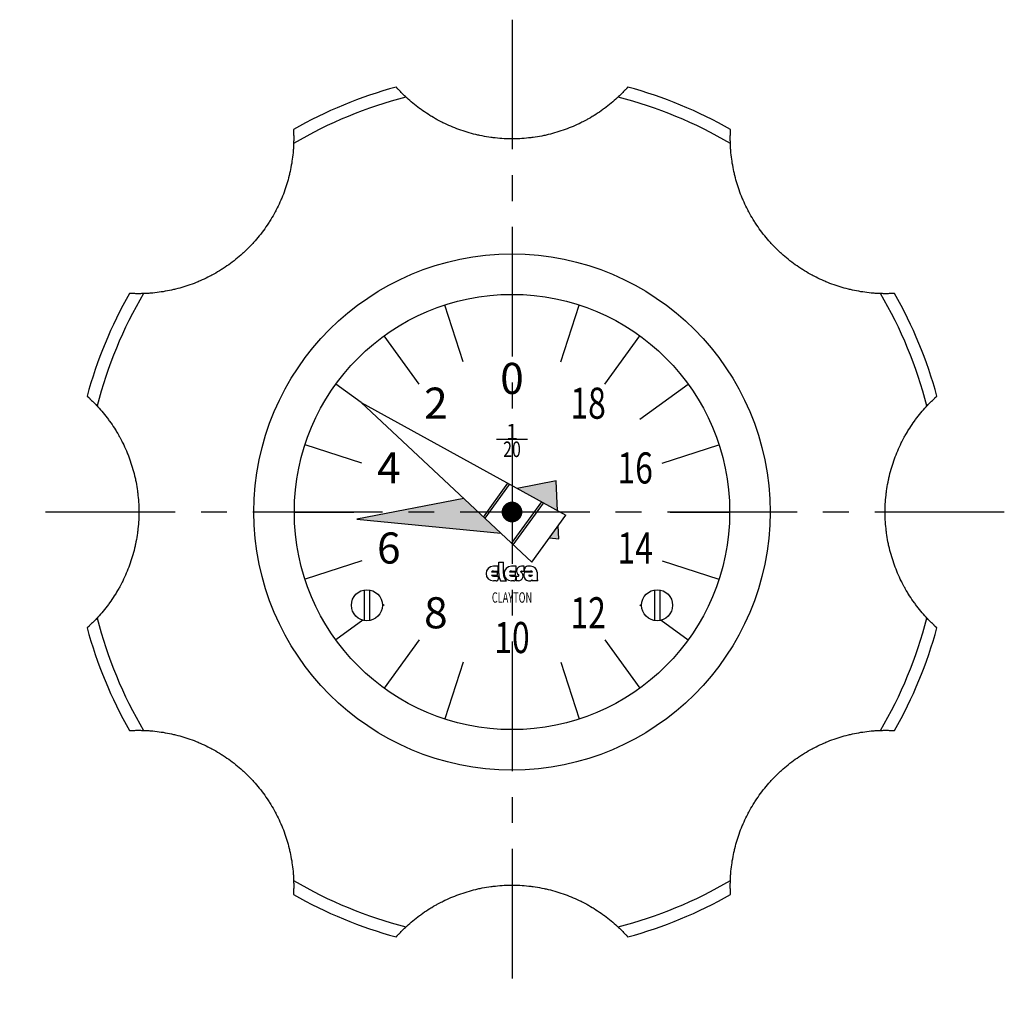
# Model space of a CAD drawing. Extents: x 1 to 287, y -2 to 228.
# Drawn here: x 92 to 188, y 132 to 228 of the extents above; entities that cross this region are included whole.
import ezdxf
from ezdxf.enums import TextEntityAlignment as Align

# ---------------------------------------------------------------- set-up
doc = ezdxf.new("R2010")
doc.units = 0
doc.header["$LTSCALE"] = 10
doc.linetypes.add('CENTER', pattern=[2, 1.25, -0.25, 0.25, -0.25])
doc.layers.get('0').update_dxf_attribs({"linetype": 'CONTINUOUS'})
doc.layers.add('1', color=1, linetype='CENTER')
doc.layers.add('3', color=3, linetype='CONTINUOUS')
doc.styles.add('06500', font='romans.shx')
doc.styles.add('07500', font='romans.shx')
doc.styles.get("Standard").update_dxf_attribs({"font": 'ROMANS'})

msp = doc.modelspace()

# ---------------------------------------------------------------- linework, layer by layer
for p, q in [((140, 201), (140, 195.25)), ((131.036, 192.338), (127.657, 196.989)), ((148.964, 192.338), (152.343, 196.989)), ((125.438, 190.58), (141.914, 175.148)), ((125.438, 190.58), (145.205, 179.679)), ((125.496, 184.713), (120.028, 186.489)), ((141.5, 187), (138.5, 187)), ((154.504, 184.713), (159.972, 186.489)), ((137.236, 179.513), (139.609, 182.779)), ((137.398, 179.395), (139.771, 182.662)), ((144.263, 183.004), (140.494, 182.277)), ((144.399, 180.124), (144.263, 183.004)), ((135.359, 181.287), (125.017, 179.293)), ((139.957, 176.964), (142.874, 180.979)), ((140.119, 176.846), (143.036, 180.861)), ((141.914, 175.148), (145.205, 179.679)), ((125.017, 179.293), (138.921, 177.951)), ((144.527, 177.41), (144.468, 178.664)), ((143.621, 177.498), (144.527, 177.41)), ((125.496, 175.287), (120.028, 173.511)), ((138.718, 174.058), (138.718, 175.147)), ((138.718, 175.147), (139.179, 175.147)), ((139.179, 174.058), (139.179, 175.147)), ((154.504, 175.287), (159.972, 173.511)), ((138.016, 174.212), (138.615, 174.212)), ((138.016, 173.904), (138.615, 173.904)), ((138.667, 174.763), (138.205, 174.763)), ((138.205, 174.301), (138.667, 174.301)), ((138.615, 173.904), (138.615, 174.212)), ((138.667, 174.301), (138.667, 174.763)), ((139.747, 174.212), (140.346, 174.212)), ((139.747, 173.904), (140.346, 173.904)), ((140.397, 174.763), (139.936, 174.763)), ((139.936, 174.301), (140.397, 174.301)), ((140.346, 173.904), (140.346, 174.212)), ((140.397, 174.301), (140.397, 174.763)), ((140.667, 173.882), (140.667, 173.865)), ((140.859, 174.234), (140.859, 174.25)), ((141.179, 174.763), (140.91, 174.763)), ((140.91, 174.301), (141.179, 174.301)), ((141.179, 174.301), (141.179, 174.763)), ((141.179, 174.301), (141.769, 174.301)), ((141.247, 174.212), (141.964, 174.212)), ((141.795, 174.763), (141.487, 174.763)), ((141.646, 173.904), (141.983, 173.904)), ((142.423, 174.186), (142.423, 173.558)), ((138.205, 173.814), (138.718, 173.814)), ((138.487, 173.353), (138.205, 173.353)), ((138.667, 173.609), (138.667, 173.532)), ((138.897, 173.353), (139.462, 173.353)), ((139.936, 173.814), (140.615, 173.814)), ((140.167, 173.353), (139.936, 173.353)), ((140.346, 173.609), (140.346, 173.532)), ((140.397, 173.814), (140.397, 173.353)), ((140.615, 173.353), (140.397, 173.353)), ((142.5, 173.353), (141.987, 173.353)), ((125.75, 172.5), (125.75, 169.521)), ((126.25, 172.5), (126.25, 169.521)), ((153.75, 172.5), (153.75, 169.521)), ((154.25, 172.5), (154.25, 169.521)), ((131.036, 167.662), (127.657, 163.011)), ((148.964, 167.662), (152.343, 163.011)), ((140, 164.75), (140, 159))]:
    msp.add_line(p, q)
at = {"color": 7, "linetype": 'CONTINUOUS'}
for points in [[(129.766, 220.034), (129.719, 220.077), (129.629, 220.163), (129.542, 220.247), (129.5, 220.288), (129.459, 220.328), (129.379, 220.408), (129.304, 220.484), (129.233, 220.557), (129.166, 220.625), (129.105, 220.69), (129.077, 220.72), (129.05, 220.749), (128.999, 220.803), (128.955, 220.851), (128.932, 220.876), (128.925, 220.883), (128.919, 220.89), (128.916, 220.893), (128.913, 220.896), (128.908, 220.903), (128.902, 220.909), (128.897, 220.915), (128.891, 220.92), (128.886, 220.926), (128.884, 220.929), (128.881, 220.931), (128.877, 220.937), (128.872, 220.942), (128.868, 220.946), (128.864, 220.951), (128.86, 220.955), (128.858, 220.958), (128.856, 220.96), (128.852, 220.964), (128.849, 220.968), (128.847, 220.969), (128.845, 220.971), (128.842, 220.975), (128.839, 220.978), (128.838, 220.979), (128.837, 220.981), (128.834, 220.984), (128.832, 220.986), (128.83, 220.989), (128.828, 220.991), (128.826, 220.993), (128.825, 220.994), (128.824, 220.995), (128.823, 220.997), (128.821, 220.998), (128.82, 220.999), (128.819, 221), (128.819, 221.001), (128.818, 221.002), (128.818, 221.002), (128.818, 221.002), (128.817, 221.002), (128.817, 221.002)], [(151.183, 221.002), (151.183, 221.002), (151.182, 221.002), (151.182, 221.002), (151.182, 221.002), (151.181, 221.001), (151.181, 221), (151.18, 220.999), (151.179, 220.998), (151.177, 220.997), (151.176, 220.995), (151.175, 220.994), (151.174, 220.993), (151.172, 220.991), (151.17, 220.989), (151.168, 220.986), (151.166, 220.984), (151.163, 220.981), (151.162, 220.979), (151.16, 220.978), (151.158, 220.975), (151.154, 220.971), (151.153, 220.969), (151.151, 220.967), (151.148, 220.964), (151.144, 220.96), (151.142, 220.958), (151.14, 220.955), (151.136, 220.951), (151.132, 220.946), (151.128, 220.941), (151.123, 220.936), (151.118, 220.931), (151.116, 220.929), (151.114, 220.926), (151.109, 220.92), (151.103, 220.914), (151.098, 220.909), (151.092, 220.902), (151.086, 220.896), (151.083, 220.893), (151.081, 220.889), (151.074, 220.883), (151.068, 220.876), (151.045, 220.851), (151, 220.802), (150.95, 220.748), (150.923, 220.719), (150.894, 220.689), (150.833, 220.625), (150.767, 220.556), (150.696, 220.483), (150.621, 220.407), (150.541, 220.328), (150.5, 220.288), (150.458, 220.247), (150.371, 220.163), (150.281, 220.077), (150.234, 220.034)], [(150.234, 220.034), (150.161, 219.966), (150.014, 219.832), (149.865, 219.7), (149.789, 219.635), (149.713, 219.57), (149.56, 219.441), (149.404, 219.314), (149.246, 219.189), (149.087, 219.066), (148.925, 218.944), (148.843, 218.884), (148.761, 218.825), (148.596, 218.707), (148.428, 218.592), (148.258, 218.478), (148.087, 218.367), (147.914, 218.258), (147.827, 218.204), (147.739, 218.151), (147.563, 218.046), (147.384, 217.944), (147.295, 217.893), (147.205, 217.843), (147.023, 217.746), (146.84, 217.65), (146.747, 217.603), (146.655, 217.557), (146.468, 217.466), (146.28, 217.378), (146.091, 217.292), (145.899, 217.209), (145.707, 217.128), (145.61, 217.088), (145.512, 217.05), (145.317, 216.974), (145.119, 216.901), (144.921, 216.83), (144.721, 216.762), (144.519, 216.697), (144.418, 216.665), (144.317, 216.635), (144.114, 216.575), (143.909, 216.518), (143.704, 216.464), (143.498, 216.413), (143.29, 216.365), (143.187, 216.342), (143.082, 216.32), (142.873, 216.278), (142.664, 216.238), (142.453, 216.202), (142.242, 216.168), (142.03, 216.138), (141.923, 216.124), (141.817, 216.11), (141.604, 216.086), (141.39, 216.065), (141.177, 216.046), (140.963, 216.031), (140.749, 216.019), (140.641, 216.014), (140.534, 216.01), (140.319, 216.003), (140.105, 216), (139.997, 216), (139.89, 216), (139.675, 216.004), (139.46, 216.01), (139.353, 216.014), (139.245, 216.019), (139.031, 216.031), (138.817, 216.047), (138.603, 216.065), (138.39, 216.087), (138.177, 216.111), (138.071, 216.125), (137.965, 216.139), (137.753, 216.169), (137.542, 216.203), (137.331, 216.239), (137.121, 216.279), (136.912, 216.321), (136.807, 216.344), (136.703, 216.367), (136.496, 216.415), (136.29, 216.466), (136.084, 216.52), (135.88, 216.577), (135.677, 216.636), (135.576, 216.667), (135.475, 216.699), (135.274, 216.764), (135.075, 216.832), (134.876, 216.902), (134.679, 216.975), (134.484, 217.051), (134.386, 217.09), (134.289, 217.13), (134.096, 217.211), (133.904, 217.294), (133.714, 217.381), (133.525, 217.469), (133.339, 217.56), (133.246, 217.607), (133.153, 217.654), (132.97, 217.749), (132.789, 217.847), (132.699, 217.897), (132.609, 217.947), (132.431, 218.05), (132.255, 218.154), (132.167, 218.207), (132.08, 218.261), (131.908, 218.37), (131.737, 218.481), (131.568, 218.594), (131.401, 218.709), (131.236, 218.826), (131.155, 218.886), (131.073, 218.945), (130.912, 219.066), (130.753, 219.189), (130.596, 219.314), (130.44, 219.441), (130.287, 219.57), (130.211, 219.635), (130.135, 219.7), (129.986, 219.832), (129.839, 219.966), (129.766, 220.034)], [(118.914, 216.9), (118.914, 216.9), (118.914, 216.9), (118.914, 216.899), (118.914, 216.899), (118.914, 216.899), (118.914, 216.898), (118.914, 216.896), (118.914, 216.895), (118.915, 216.893), (118.915, 216.89), (118.915, 216.889), (118.915, 216.888), (118.915, 216.885), (118.915, 216.882), (118.915, 216.879), (118.916, 216.875), (118.916, 216.871), (118.916, 216.869), (118.916, 216.867), (118.916, 216.863), (118.916, 216.858), (118.917, 216.856), (118.917, 216.853), (118.917, 216.848), (118.917, 216.843), (118.917, 216.84), (118.918, 216.837), (118.918, 216.831), (118.918, 216.825), (118.918, 216.818), (118.919, 216.812), (118.919, 216.805), (118.919, 216.801), (118.92, 216.797), (118.92, 216.79), (118.92, 216.782), (118.921, 216.774), (118.921, 216.766), (118.921, 216.757), (118.922, 216.753), (118.922, 216.748), (118.922, 216.739), (118.923, 216.73), (118.924, 216.696), (118.927, 216.63), (118.929, 216.556), (118.931, 216.517), (118.932, 216.475), (118.934, 216.386), (118.936, 216.291), (118.937, 216.189), (118.938, 216.082), (118.937, 215.97), (118.937, 215.913), (118.936, 215.854), (118.934, 215.733), (118.931, 215.608), (118.929, 215.545)], [(161.071, 215.545), (161.069, 215.608), (161.066, 215.733), (161.064, 215.853), (161.063, 215.912), (161.063, 215.97), (161.062, 216.083), (161.063, 216.19), (161.064, 216.292), (161.066, 216.387), (161.068, 216.476), (161.069, 216.517), (161.071, 216.557), (161.073, 216.63), (161.076, 216.696), (161.077, 216.73), (161.078, 216.74), (161.078, 216.749), (161.078, 216.753), (161.079, 216.757), (161.079, 216.766), (161.079, 216.774), (161.08, 216.782), (161.08, 216.79), (161.08, 216.798), (161.081, 216.801), (161.081, 216.805), (161.081, 216.812), (161.082, 216.819), (161.082, 216.825), (161.082, 216.831), (161.082, 216.837), (161.083, 216.84), (161.083, 216.843), (161.083, 216.848), (161.083, 216.854), (161.083, 216.856), (161.084, 216.858), (161.084, 216.863), (161.084, 216.867), (161.084, 216.869), (161.084, 216.872), (161.084, 216.875), (161.085, 216.879), (161.085, 216.882), (161.085, 216.885), (161.085, 216.888), (161.085, 216.889), (161.085, 216.89), (161.085, 216.893), (161.086, 216.895), (161.086, 216.896), (161.086, 216.898), (161.086, 216.899), (161.086, 216.899), (161.086, 216.899), (161.086, 216.9), (161.086, 216.9), (161.086, 216.9)], [(118.929, 215.545), (118.925, 215.445), (118.915, 215.246), (118.903, 215.047), (118.896, 214.948), (118.888, 214.848), (118.871, 214.649), (118.851, 214.449), (118.828, 214.249), (118.802, 214.05), (118.773, 213.85), (118.758, 213.75), (118.742, 213.65), (118.708, 213.451), (118.672, 213.251), (118.632, 213.052), (118.59, 212.852), (118.545, 212.653), (118.521, 212.554), (118.497, 212.454), (118.446, 212.255), (118.393, 212.057), (118.365, 211.958), (118.336, 211.859), (118.277, 211.661), (118.215, 211.463), (118.183, 211.365), (118.15, 211.266), (118.082, 211.069), (118.011, 210.873), (117.938, 210.678), (117.861, 210.483), (117.782, 210.289), (117.741, 210.193), (117.7, 210.096), (117.615, 209.904), (117.528, 209.713), (117.437, 209.523), (117.344, 209.334), (117.248, 209.146), (117.199, 209.053), (117.149, 208.959), (117.048, 208.774), (116.943, 208.589), (116.836, 208.406), (116.726, 208.224), (116.614, 208.043), (116.556, 207.953), (116.498, 207.863), (116.38, 207.685), (116.26, 207.509), (116.137, 207.334), (116.011, 207.161), (115.883, 206.99), (115.818, 206.905), (115.752, 206.82), (115.619, 206.653), (115.483, 206.487), (115.346, 206.323), (115.205, 206.161), (115.062, 206.001), (114.99, 205.921), (114.917, 205.843), (114.77, 205.686), (114.62, 205.532), (114.544, 205.456), (114.468, 205.38), (114.314, 205.23), (114.157, 205.083), (114.079, 205.01), (113.999, 204.938), (113.839, 204.795), (113.677, 204.654), (113.513, 204.516), (113.347, 204.381), (113.18, 204.248), (113.095, 204.182), (113.01, 204.117), (112.839, 203.989), (112.666, 203.863), (112.491, 203.74), (112.315, 203.62), (112.137, 203.502), (112.047, 203.443), (111.957, 203.386), (111.776, 203.274), (111.594, 203.164), (111.411, 203.057), (111.226, 202.952), (111.04, 202.851), (110.947, 202.801), (110.854, 202.752), (110.666, 202.656), (110.477, 202.563), (110.287, 202.472), (110.096, 202.385), (109.904, 202.3), (109.807, 202.259), (109.711, 202.218), (109.517, 202.139), (109.322, 202.062), (109.127, 201.989), (108.93, 201.918), (108.734, 201.85), (108.635, 201.817), (108.537, 201.785), (108.339, 201.723), (108.141, 201.664), (108.042, 201.635), (107.943, 201.607), (107.745, 201.554), (107.546, 201.503), (107.446, 201.479), (107.347, 201.455), (107.148, 201.41), (106.948, 201.368), (106.749, 201.328), (106.549, 201.292), (106.35, 201.258), (106.25, 201.242), (106.15, 201.227), (105.95, 201.198), (105.751, 201.172), (105.551, 201.149), (105.351, 201.129), (105.152, 201.112), (105.052, 201.104), (104.953, 201.097), (104.754, 201.085), (104.555, 201.075), (104.455, 201.071)], [(175.545, 201.071), (175.445, 201.075), (175.246, 201.085), (175.047, 201.097), (174.948, 201.104), (174.848, 201.112), (174.649, 201.129), (174.449, 201.149), (174.249, 201.172), (174.05, 201.198), (173.85, 201.227), (173.75, 201.242), (173.65, 201.258), (173.451, 201.292), (173.251, 201.328), (173.052, 201.368), (172.852, 201.41), (172.653, 201.455), (172.554, 201.479), (172.454, 201.503), (172.255, 201.554), (172.057, 201.607), (171.958, 201.635), (171.859, 201.664), (171.661, 201.723), (171.463, 201.785), (171.365, 201.817), (171.266, 201.85), (171.069, 201.918), (170.873, 201.989), (170.678, 202.062), (170.483, 202.139), (170.289, 202.218), (170.193, 202.259), (170.096, 202.3), (169.904, 202.385), (169.713, 202.472), (169.523, 202.563), (169.334, 202.656), (169.146, 202.752), (169.053, 202.801), (168.959, 202.851), (168.774, 202.952), (168.589, 203.057), (168.406, 203.164), (168.224, 203.274), (168.043, 203.386), (167.953, 203.444), (167.863, 203.502), (167.685, 203.62), (167.509, 203.74), (167.334, 203.863), (167.161, 203.989), (166.99, 204.117), (166.905, 204.182), (166.82, 204.248), (166.653, 204.381), (166.487, 204.517), (166.323, 204.654), (166.161, 204.795), (166.001, 204.938), (165.921, 205.01), (165.843, 205.083), (165.686, 205.23), (165.532, 205.38), (165.456, 205.456), (165.38, 205.532), (165.23, 205.686), (165.083, 205.843), (165.01, 205.921), (164.938, 206.001), (164.795, 206.161), (164.654, 206.323), (164.516, 206.487), (164.381, 206.653), (164.248, 206.82), (164.182, 206.905), (164.117, 206.99), (163.989, 207.161), (163.863, 207.334), (163.74, 207.509), (163.62, 207.685), (163.502, 207.863), (163.443, 207.953), (163.386, 208.043), (163.274, 208.224), (163.164, 208.406), (163.057, 208.589), (162.952, 208.774), (162.851, 208.96), (162.801, 209.053), (162.752, 209.146), (162.656, 209.334), (162.563, 209.523), (162.472, 209.713), (162.385, 209.904), (162.3, 210.096), (162.259, 210.193), (162.218, 210.289), (162.139, 210.483), (162.062, 210.678), (161.989, 210.873), (161.918, 211.07), (161.85, 211.266), (161.817, 211.365), (161.785, 211.463), (161.723, 211.661), (161.664, 211.859), (161.635, 211.958), (161.607, 212.057), (161.554, 212.255), (161.503, 212.454), (161.479, 212.554), (161.455, 212.653), (161.41, 212.852), (161.368, 213.052), (161.328, 213.251), (161.292, 213.451), (161.258, 213.65), (161.242, 213.75), (161.227, 213.85), (161.198, 214.05), (161.172, 214.249), (161.149, 214.449), (161.129, 214.649), (161.112, 214.848), (161.104, 214.948), (161.097, 215.047), (161.085, 215.246), (161.075, 215.445), (161.071, 215.545)], [(104.455, 201.071), (104.392, 201.069), (104.267, 201.066), (104.147, 201.064), (104.088, 201.063), (104.03, 201.063), (103.917, 201.062), (103.81, 201.063), (103.708, 201.064), (103.613, 201.066), (103.524, 201.068), (103.483, 201.069), (103.443, 201.071), (103.37, 201.073), (103.304, 201.076), (103.27, 201.077), (103.26, 201.078), (103.251, 201.078), (103.247, 201.078), (103.243, 201.079), (103.234, 201.079), (103.226, 201.079), (103.218, 201.08), (103.21, 201.08), (103.202, 201.08), (103.199, 201.081), (103.195, 201.081), (103.188, 201.081), (103.181, 201.082), (103.175, 201.082), (103.169, 201.082), (103.163, 201.082), (103.16, 201.083), (103.157, 201.083), (103.152, 201.083), (103.146, 201.083), (103.144, 201.083), (103.142, 201.084), (103.137, 201.084), (103.133, 201.084), (103.131, 201.084), (103.128, 201.084), (103.125, 201.084), (103.121, 201.085), (103.118, 201.085), (103.115, 201.085), (103.112, 201.085), (103.111, 201.085), (103.11, 201.085), (103.107, 201.085), (103.105, 201.086), (103.104, 201.086), (103.102, 201.086), (103.101, 201.086), (103.101, 201.086), (103.101, 201.086), (103.1, 201.086), (103.1, 201.086), (103.1, 201.086)], [(176.9, 201.086), (176.9, 201.086), (176.9, 201.086), (176.899, 201.086), (176.899, 201.086), (176.899, 201.086), (176.898, 201.086), (176.896, 201.086), (176.895, 201.086), (176.893, 201.085), (176.89, 201.085), (176.889, 201.085), (176.888, 201.085), (176.885, 201.085), (176.882, 201.085), (176.879, 201.085), (176.875, 201.084), (176.871, 201.084), (176.869, 201.084), (176.867, 201.084), (176.863, 201.084), (176.858, 201.084), (176.856, 201.083), (176.853, 201.083), (176.848, 201.083), (176.843, 201.083), (176.84, 201.083), (176.837, 201.082), (176.831, 201.082), (176.825, 201.082), (176.818, 201.082), (176.812, 201.081), (176.805, 201.081), (176.801, 201.081), (176.797, 201.08), (176.79, 201.08), (176.782, 201.08), (176.774, 201.079), (176.766, 201.079), (176.757, 201.079), (176.753, 201.078), (176.748, 201.078), (176.739, 201.078), (176.73, 201.077), (176.696, 201.076), (176.63, 201.073), (176.556, 201.071), (176.517, 201.069), (176.475, 201.068), (176.386, 201.066), (176.291, 201.064), (176.189, 201.063), (176.082, 201.062), (175.97, 201.063), (175.913, 201.063), (175.854, 201.064), (175.733, 201.066), (175.608, 201.069), (175.545, 201.071)], [(98.998, 191.183), (98.998, 191.183), (98.998, 191.182), (98.998, 191.182), (98.998, 191.182), (98.999, 191.181), (99, 191.181), (99.001, 191.18), (99.002, 191.179), (99.003, 191.177), (99.005, 191.176), (99.006, 191.175), (99.007, 191.174), (99.009, 191.172), (99.011, 191.17), (99.014, 191.168), (99.016, 191.166), (99.019, 191.163), (99.021, 191.162), (99.022, 191.16), (99.025, 191.158), (99.029, 191.154), (99.031, 191.153), (99.033, 191.151), (99.036, 191.148), (99.04, 191.144), (99.042, 191.142), (99.045, 191.14), (99.049, 191.136), (99.054, 191.132), (99.059, 191.128), (99.064, 191.123), (99.069, 191.118), (99.071, 191.116), (99.074, 191.114), (99.08, 191.109), (99.086, 191.103), (99.091, 191.098), (99.098, 191.092), (99.104, 191.086), (99.107, 191.083), (99.111, 191.081), (99.117, 191.074), (99.124, 191.068), (99.149, 191.045), (99.198, 191), (99.252, 190.95), (99.281, 190.923), (99.311, 190.894), (99.375, 190.833), (99.444, 190.767), (99.517, 190.696), (99.593, 190.621), (99.672, 190.541), (99.712, 190.5), (99.753, 190.458), (99.837, 190.371), (99.923, 190.281), (99.966, 190.234)], [(180.034, 190.234), (180.077, 190.281), (180.163, 190.371), (180.247, 190.458), (180.288, 190.5), (180.328, 190.541), (180.408, 190.621), (180.484, 190.696), (180.557, 190.767), (180.625, 190.834), (180.69, 190.895), (180.72, 190.923), (180.749, 190.95), (180.803, 191.001), (180.851, 191.045), (180.876, 191.068), (180.883, 191.075), (180.89, 191.081), (180.893, 191.084), (180.896, 191.087), (180.903, 191.092), (180.909, 191.098), (180.915, 191.103), (180.92, 191.109), (180.926, 191.114), (180.929, 191.116), (180.931, 191.119), (180.937, 191.123), (180.942, 191.128), (180.946, 191.132), (180.951, 191.136), (180.955, 191.14), (180.958, 191.142), (180.96, 191.144), (180.964, 191.148), (180.968, 191.151), (180.969, 191.153), (180.971, 191.155), (180.975, 191.158), (180.978, 191.161), (180.979, 191.162), (180.981, 191.163), (180.984, 191.166), (180.986, 191.168), (180.989, 191.17), (180.991, 191.172), (180.993, 191.174), (180.994, 191.175), (180.995, 191.176), (180.997, 191.177), (180.998, 191.179), (180.999, 191.18), (181, 191.181), (181.001, 191.181), (181.002, 191.182), (181.002, 191.182), (181.002, 191.182), (181.002, 191.183), (181.002, 191.183)], [(99.966, 190.234), (100.034, 190.161), (100.168, 190.014), (100.3, 189.865), (100.365, 189.789), (100.43, 189.713), (100.559, 189.56), (100.686, 189.404), (100.811, 189.246), (100.934, 189.087), (101.056, 188.925), (101.116, 188.843), (101.175, 188.761), (101.293, 188.596), (101.408, 188.428), (101.522, 188.258), (101.633, 188.087), (101.742, 187.914), (101.796, 187.827), (101.849, 187.739), (101.954, 187.563), (102.056, 187.384), (102.107, 187.295), (102.157, 187.205), (102.254, 187.023), (102.35, 186.84), (102.397, 186.747), (102.443, 186.655), (102.534, 186.468), (102.622, 186.28), (102.708, 186.091), (102.791, 185.899), (102.872, 185.707), (102.912, 185.61), (102.95, 185.512), (103.026, 185.317), (103.099, 185.119), (103.17, 184.921), (103.238, 184.721), (103.303, 184.519), (103.335, 184.418), (103.365, 184.317), (103.425, 184.114), (103.482, 183.909), (103.536, 183.704), (103.587, 183.498), (103.635, 183.29), (103.658, 183.187), (103.68, 183.082), (103.722, 182.873), (103.762, 182.664), (103.798, 182.453), (103.832, 182.242), (103.862, 182.03), (103.876, 181.923), (103.89, 181.817), (103.914, 181.604), (103.935, 181.39), (103.954, 181.177), (103.969, 180.963), (103.981, 180.749), (103.986, 180.641), (103.99, 180.534), (103.997, 180.319), (104, 180.105), (104, 179.997), (104, 179.89), (103.996, 179.675), (103.99, 179.46), (103.986, 179.353), (103.981, 179.245), (103.969, 179.031), (103.953, 178.817), (103.935, 178.603), (103.913, 178.39), (103.889, 178.177), (103.875, 178.071), (103.861, 177.965), (103.831, 177.753), (103.797, 177.542), (103.761, 177.331), (103.721, 177.121), (103.679, 176.912), (103.656, 176.807), (103.633, 176.703), (103.585, 176.496), (103.534, 176.29), (103.48, 176.084), (103.423, 175.88), (103.364, 175.677), (103.333, 175.576), (103.301, 175.475), (103.236, 175.274), (103.168, 175.075), (103.098, 174.876), (103.025, 174.679), (102.949, 174.484), (102.91, 174.386), (102.87, 174.289), (102.789, 174.096), (102.706, 173.904), (102.619, 173.714), (102.531, 173.525), (102.44, 173.339), (102.393, 173.246), (102.346, 173.153), (102.251, 172.97), (102.153, 172.789), (102.103, 172.699), (102.053, 172.609), (101.95, 172.431), (101.846, 172.255), (101.793, 172.167), (101.739, 172.08), (101.63, 171.908), (101.519, 171.737), (101.406, 171.568), (101.291, 171.401), (101.174, 171.236), (101.114, 171.155), (101.055, 171.073), (100.934, 170.912), (100.811, 170.753), (100.686, 170.596), (100.559, 170.44), (100.43, 170.287), (100.365, 170.211), (100.3, 170.135), (100.168, 169.986), (100.034, 169.839), (99.966, 169.766)], [(180.034, 169.766), (179.966, 169.839), (179.832, 169.986), (179.7, 170.135), (179.635, 170.211), (179.57, 170.287), (179.441, 170.44), (179.314, 170.596), (179.189, 170.754), (179.066, 170.913), (178.944, 171.075), (178.884, 171.157), (178.825, 171.239), (178.707, 171.404), (178.592, 171.572), (178.478, 171.742), (178.367, 171.913), (178.258, 172.086), (178.204, 172.173), (178.151, 172.261), (178.046, 172.437), (177.944, 172.616), (177.893, 172.705), (177.843, 172.795), (177.746, 172.977), (177.65, 173.16), (177.603, 173.253), (177.557, 173.345), (177.466, 173.532), (177.378, 173.72), (177.292, 173.909), (177.209, 174.101), (177.128, 174.293), (177.088, 174.39), (177.05, 174.488), (176.974, 174.683), (176.901, 174.881), (176.83, 175.079), (176.762, 175.279), (176.697, 175.481), (176.665, 175.582), (176.635, 175.683), (176.575, 175.886), (176.518, 176.091), (176.464, 176.296), (176.413, 176.502), (176.365, 176.71), (176.342, 176.813), (176.32, 176.918), (176.278, 177.127), (176.238, 177.336), (176.202, 177.547), (176.168, 177.758), (176.138, 177.97), (176.124, 178.077), (176.11, 178.183), (176.086, 178.396), (176.065, 178.61), (176.046, 178.823), (176.031, 179.037), (176.019, 179.251), (176.014, 179.359), (176.01, 179.466), (176.003, 179.681), (176, 179.895), (176, 180.003), (176, 180.11), (176.004, 180.325), (176.01, 180.54), (176.014, 180.647), (176.019, 180.755), (176.031, 180.969), (176.047, 181.183), (176.065, 181.397), (176.087, 181.61), (176.111, 181.823), (176.125, 181.929), (176.139, 182.035), (176.169, 182.247), (176.203, 182.458), (176.239, 182.669), (176.279, 182.879), (176.321, 183.088), (176.344, 183.193), (176.367, 183.297), (176.415, 183.504), (176.466, 183.71), (176.52, 183.916), (176.577, 184.12), (176.636, 184.323), (176.667, 184.424), (176.699, 184.525), (176.764, 184.726), (176.832, 184.925), (176.902, 185.124), (176.975, 185.321), (177.051, 185.516), (177.09, 185.614), (177.13, 185.711), (177.211, 185.904), (177.294, 186.096), (177.381, 186.286), (177.469, 186.475), (177.56, 186.661), (177.607, 186.754), (177.654, 186.847), (177.749, 187.03), (177.847, 187.211), (177.897, 187.301), (177.947, 187.391), (178.05, 187.569), (178.154, 187.745), (178.207, 187.833), (178.261, 187.92), (178.37, 188.092), (178.481, 188.263), (178.594, 188.432), (178.709, 188.599), (178.826, 188.764), (178.886, 188.845), (178.945, 188.927), (179.066, 189.088), (179.189, 189.247), (179.314, 189.404), (179.441, 189.56), (179.57, 189.713), (179.635, 189.789), (179.7, 189.865), (179.832, 190.014), (179.966, 190.161), (180.034, 190.234)], [(99.966, 169.766), (99.923, 169.719), (99.837, 169.629), (99.753, 169.542), (99.712, 169.5), (99.672, 169.459), (99.592, 169.379), (99.516, 169.304), (99.443, 169.233), (99.375, 169.166), (99.31, 169.105), (99.28, 169.077), (99.251, 169.05), (99.197, 168.999), (99.149, 168.955), (99.124, 168.932), (99.117, 168.925), (99.11, 168.919), (99.107, 168.916), (99.104, 168.913), (99.097, 168.908), (99.091, 168.902), (99.085, 168.897), (99.08, 168.891), (99.074, 168.886), (99.071, 168.884), (99.069, 168.881), (99.063, 168.877), (99.058, 168.872), (99.054, 168.868), (99.049, 168.864), (99.045, 168.86), (99.042, 168.858), (99.04, 168.856), (99.036, 168.852), (99.032, 168.849), (99.031, 168.847), (99.029, 168.845), (99.025, 168.842), (99.022, 168.839), (99.021, 168.838), (99.019, 168.837), (99.016, 168.834), (99.014, 168.832), (99.011, 168.83), (99.009, 168.828), (99.007, 168.826), (99.006, 168.825), (99.005, 168.824), (99.003, 168.823), (99.002, 168.821), (99.001, 168.82), (99, 168.819), (98.999, 168.819), (98.998, 168.818), (98.998, 168.818), (98.998, 168.818), (98.998, 168.817), (98.998, 168.817)], [(181.002, 168.817), (181.002, 168.817), (181.002, 168.818), (181.002, 168.818), (181.002, 168.818), (181.001, 168.819), (181, 168.819), (180.999, 168.82), (180.998, 168.821), (180.997, 168.823), (180.995, 168.824), (180.994, 168.825), (180.993, 168.826), (180.991, 168.828), (180.989, 168.83), (180.986, 168.832), (180.984, 168.834), (180.981, 168.837), (180.979, 168.838), (180.978, 168.84), (180.975, 168.842), (180.971, 168.846), (180.969, 168.847), (180.967, 168.849), (180.964, 168.852), (180.96, 168.856), (180.958, 168.858), (180.955, 168.86), (180.951, 168.864), (180.946, 168.868), (180.941, 168.872), (180.936, 168.877), (180.931, 168.882), (180.929, 168.884), (180.926, 168.886), (180.92, 168.891), (180.914, 168.897), (180.909, 168.902), (180.902, 168.908), (180.896, 168.914), (180.893, 168.917), (180.889, 168.919), (180.883, 168.926), (180.876, 168.932), (180.851, 168.955), (180.802, 169), (180.748, 169.05), (180.719, 169.077), (180.689, 169.106), (180.625, 169.167), (180.556, 169.233), (180.483, 169.304), (180.407, 169.379), (180.328, 169.459), (180.288, 169.5), (180.247, 169.542), (180.163, 169.629), (180.077, 169.719), (180.034, 169.766)], [(103.1, 158.914), (103.1, 158.914), (103.1, 158.914), (103.101, 158.914), (103.101, 158.914), (103.101, 158.914), (103.102, 158.914), (103.104, 158.914), (103.105, 158.914), (103.107, 158.915), (103.11, 158.915), (103.111, 158.915), (103.112, 158.915), (103.115, 158.915), (103.118, 158.915), (103.121, 158.915), (103.125, 158.916), (103.129, 158.916), (103.131, 158.916), (103.133, 158.916), (103.137, 158.916), (103.142, 158.916), (103.144, 158.917), (103.147, 158.917), (103.152, 158.917), (103.157, 158.917), (103.16, 158.917), (103.163, 158.918), (103.169, 158.918), (103.175, 158.918), (103.182, 158.918), (103.188, 158.919), (103.195, 158.919), (103.199, 158.919), (103.203, 158.92), (103.21, 158.92), (103.218, 158.92), (103.226, 158.921), (103.234, 158.921), (103.243, 158.921), (103.247, 158.922), (103.252, 158.922), (103.261, 158.922), (103.27, 158.923), (103.304, 158.924), (103.37, 158.927), (103.444, 158.929), (103.483, 158.931), (103.525, 158.932), (103.614, 158.934), (103.709, 158.936), (103.811, 158.937), (103.918, 158.938), (104.03, 158.937), (104.087, 158.937), (104.146, 158.936), (104.267, 158.934), (104.392, 158.931), (104.455, 158.929)], [(104.455, 158.929), (104.555, 158.925), (104.754, 158.915), (104.953, 158.903), (105.052, 158.896), (105.152, 158.888), (105.351, 158.871), (105.551, 158.851), (105.751, 158.828), (105.95, 158.802), (106.15, 158.773), (106.25, 158.758), (106.35, 158.742), (106.549, 158.708), (106.749, 158.672), (106.948, 158.632), (107.148, 158.59), (107.347, 158.545), (107.446, 158.521), (107.546, 158.497), (107.745, 158.446), (107.943, 158.393), (108.042, 158.365), (108.141, 158.336), (108.339, 158.277), (108.537, 158.215), (108.635, 158.183), (108.734, 158.15), (108.931, 158.082), (109.127, 158.011), (109.322, 157.938), (109.517, 157.861), (109.711, 157.782), (109.807, 157.741), (109.904, 157.7), (110.096, 157.615), (110.287, 157.528), (110.477, 157.437), (110.666, 157.344), (110.854, 157.248), (110.947, 157.199), (111.041, 157.149), (111.226, 157.048), (111.411, 156.943), (111.594, 156.836), (111.776, 156.726), (111.957, 156.614), (112.047, 156.556), (112.137, 156.498), (112.315, 156.38), (112.491, 156.26), (112.666, 156.137), (112.839, 156.011), (113.01, 155.883), (113.095, 155.818), (113.18, 155.752), (113.347, 155.619), (113.513, 155.483), (113.677, 155.346), (113.839, 155.205), (113.999, 155.062), (114.079, 154.99), (114.157, 154.917), (114.314, 154.77), (114.468, 154.62), (114.544, 154.544), (114.62, 154.468), (114.77, 154.314), (114.917, 154.157), (114.99, 154.079), (115.062, 153.999), (115.205, 153.839), (115.346, 153.677), (115.484, 153.513), (115.619, 153.347), (115.752, 153.18), (115.818, 153.095), (115.883, 153.01), (116.011, 152.839), (116.137, 152.666), (116.26, 152.491), (116.38, 152.315), (116.498, 152.137), (116.557, 152.047), (116.614, 151.957), (116.726, 151.776), (116.836, 151.594), (116.943, 151.411), (117.048, 151.226), (117.149, 151.04), (117.199, 150.947), (117.248, 150.854), (117.344, 150.666), (117.437, 150.477), (117.528, 150.287), (117.615, 150.096), (117.7, 149.904), (117.741, 149.807), (117.782, 149.711), (117.861, 149.517), (117.938, 149.322), (118.011, 149.127), (118.082, 148.93), (118.15, 148.734), (118.183, 148.635), (118.215, 148.537), (118.277, 148.339), (118.336, 148.141), (118.365, 148.042), (118.393, 147.943), (118.446, 147.745), (118.497, 147.546), (118.521, 147.446), (118.545, 147.347), (118.59, 147.148), (118.632, 146.948), (118.672, 146.749), (118.708, 146.549), (118.742, 146.35), (118.758, 146.25), (118.773, 146.15), (118.802, 145.95), (118.828, 145.751), (118.851, 145.551), (118.871, 145.351), (118.888, 145.152), (118.896, 145.052), (118.903, 144.953), (118.915, 144.754), (118.925, 144.555), (118.929, 144.455)], [(161.071, 144.455), (161.075, 144.555), (161.085, 144.754), (161.097, 144.953), (161.104, 145.052), (161.112, 145.152), (161.129, 145.351), (161.149, 145.551), (161.172, 145.751), (161.198, 145.95), (161.227, 146.15), (161.242, 146.25), (161.258, 146.35), (161.292, 146.549), (161.328, 146.749), (161.368, 146.948), (161.41, 147.148), (161.455, 147.347), (161.479, 147.446), (161.503, 147.546), (161.554, 147.745), (161.607, 147.943), (161.635, 148.042), (161.664, 148.141), (161.723, 148.339), (161.785, 148.537), (161.817, 148.635), (161.85, 148.734), (161.918, 148.931), (161.989, 149.127), (162.062, 149.322), (162.139, 149.517), (162.218, 149.711), (162.259, 149.807), (162.3, 149.904), (162.385, 150.096), (162.472, 150.287), (162.563, 150.477), (162.656, 150.666), (162.752, 150.854), (162.801, 150.947), (162.851, 151.041), (162.952, 151.226), (163.057, 151.411), (163.164, 151.594), (163.274, 151.776), (163.386, 151.957), (163.444, 152.047), (163.502, 152.137), (163.62, 152.315), (163.74, 152.491), (163.863, 152.666), (163.989, 152.839), (164.117, 153.01), (164.182, 153.095), (164.248, 153.18), (164.381, 153.347), (164.517, 153.513), (164.654, 153.677), (164.795, 153.839), (164.938, 153.999), (165.01, 154.079), (165.083, 154.157), (165.23, 154.314), (165.38, 154.468), (165.456, 154.544), (165.532, 154.62), (165.686, 154.77), (165.843, 154.917), (165.921, 154.99), (166.001, 155.062), (166.161, 155.205), (166.323, 155.346), (166.487, 155.484), (166.653, 155.619), (166.82, 155.752), (166.905, 155.818), (166.99, 155.883), (167.161, 156.011), (167.334, 156.137), (167.509, 156.26), (167.685, 156.38), (167.863, 156.498), (167.953, 156.557), (168.043, 156.614), (168.224, 156.726), (168.406, 156.836), (168.589, 156.943), (168.774, 157.048), (168.96, 157.149), (169.053, 157.199), (169.146, 157.248), (169.334, 157.344), (169.523, 157.437), (169.713, 157.528), (169.904, 157.615), (170.096, 157.7), (170.193, 157.741), (170.289, 157.782), (170.483, 157.861), (170.678, 157.938), (170.873, 158.011), (171.07, 158.082), (171.266, 158.15), (171.365, 158.183), (171.463, 158.215), (171.661, 158.277), (171.859, 158.336), (171.958, 158.365), (172.057, 158.393), (172.255, 158.446), (172.454, 158.497), (172.554, 158.521), (172.653, 158.545), (172.852, 158.59), (173.052, 158.632), (173.251, 158.672), (173.451, 158.708), (173.65, 158.742), (173.75, 158.758), (173.85, 158.773), (174.05, 158.802), (174.249, 158.828), (174.449, 158.851), (174.649, 158.871), (174.848, 158.888), (174.948, 158.896), (175.047, 158.903), (175.246, 158.915), (175.445, 158.925), (175.545, 158.929)], [(175.545, 158.929), (175.608, 158.931), (175.733, 158.934), (175.853, 158.936), (175.912, 158.937), (175.97, 158.937), (176.083, 158.938), (176.19, 158.937), (176.292, 158.936), (176.387, 158.934), (176.476, 158.932), (176.517, 158.931), (176.557, 158.929), (176.63, 158.927), (176.696, 158.924), (176.73, 158.923), (176.74, 158.922), (176.749, 158.922), (176.753, 158.922), (176.757, 158.921), (176.766, 158.921), (176.774, 158.921), (176.782, 158.92), (176.79, 158.92), (176.798, 158.92), (176.801, 158.919), (176.805, 158.919), (176.812, 158.919), (176.819, 158.918), (176.825, 158.918), (176.831, 158.918), (176.837, 158.918), (176.84, 158.917), (176.843, 158.917), (176.848, 158.917), (176.854, 158.917), (176.856, 158.917), (176.858, 158.916), (176.863, 158.916), (176.867, 158.916), (176.869, 158.916), (176.872, 158.916), (176.875, 158.916), (176.879, 158.915), (176.882, 158.915), (176.885, 158.915), (176.888, 158.915), (176.889, 158.915), (176.89, 158.915), (176.893, 158.915), (176.895, 158.914), (176.896, 158.914), (176.898, 158.914), (176.899, 158.914), (176.899, 158.914), (176.899, 158.914), (176.9, 158.914), (176.9, 158.914), (176.9, 158.914)], [(118.929, 144.455), (118.931, 144.392), (118.934, 144.267), (118.936, 144.147), (118.937, 144.088), (118.937, 144.03), (118.938, 143.917), (118.937, 143.81), (118.936, 143.708), (118.934, 143.613), (118.932, 143.524), (118.931, 143.483), (118.929, 143.443), (118.927, 143.37), (118.924, 143.304), (118.923, 143.27), (118.922, 143.26), (118.922, 143.251), (118.922, 143.247), (118.921, 143.243), (118.921, 143.234), (118.921, 143.226), (118.92, 143.218), (118.92, 143.21), (118.92, 143.202), (118.919, 143.199), (118.919, 143.195), (118.919, 143.188), (118.918, 143.181), (118.918, 143.175), (118.918, 143.169), (118.918, 143.163), (118.917, 143.16), (118.917, 143.157), (118.917, 143.152), (118.917, 143.146), (118.917, 143.144), (118.916, 143.142), (118.916, 143.137), (118.916, 143.133), (118.916, 143.131), (118.916, 143.128), (118.916, 143.125), (118.915, 143.121), (118.915, 143.118), (118.915, 143.115), (118.915, 143.112), (118.915, 143.111), (118.915, 143.11), (118.915, 143.107), (118.914, 143.105), (118.914, 143.104), (118.914, 143.102), (118.914, 143.101), (118.914, 143.101), (118.914, 143.101), (118.914, 143.1), (118.914, 143.1), (118.914, 143.1)], [(161.086, 143.1), (161.086, 143.1), (161.086, 143.1), (161.086, 143.101), (161.086, 143.101), (161.086, 143.101), (161.086, 143.102), (161.086, 143.104), (161.086, 143.105), (161.085, 143.107), (161.085, 143.11), (161.085, 143.111), (161.085, 143.112), (161.085, 143.115), (161.085, 143.118), (161.085, 143.121), (161.084, 143.125), (161.084, 143.129), (161.084, 143.131), (161.084, 143.133), (161.084, 143.137), (161.084, 143.142), (161.083, 143.144), (161.083, 143.147), (161.083, 143.152), (161.083, 143.157), (161.083, 143.16), (161.082, 143.163), (161.082, 143.169), (161.082, 143.175), (161.082, 143.182), (161.081, 143.188), (161.081, 143.195), (161.081, 143.199), (161.08, 143.203), (161.08, 143.21), (161.08, 143.218), (161.079, 143.226), (161.079, 143.234), (161.079, 143.243), (161.078, 143.247), (161.078, 143.252), (161.078, 143.261), (161.077, 143.27), (161.076, 143.304), (161.073, 143.37), (161.071, 143.444), (161.069, 143.483), (161.068, 143.525), (161.066, 143.614), (161.064, 143.709), (161.063, 143.811), (161.062, 143.918), (161.063, 144.03), (161.063, 144.087), (161.064, 144.146), (161.066, 144.267), (161.069, 144.392), (161.071, 144.455)], [(129.766, 139.966), (129.839, 140.034), (129.986, 140.168), (130.135, 140.3), (130.211, 140.365), (130.287, 140.43), (130.44, 140.559), (130.596, 140.686), (130.754, 140.811), (130.913, 140.934), (131.075, 141.056), (131.157, 141.116), (131.239, 141.175), (131.404, 141.293), (131.572, 141.408), (131.742, 141.522), (131.913, 141.633), (132.086, 141.742), (132.173, 141.796), (132.261, 141.849), (132.437, 141.954), (132.616, 142.056), (132.705, 142.107), (132.795, 142.157), (132.977, 142.254), (133.16, 142.35), (133.253, 142.397), (133.345, 142.443), (133.532, 142.534), (133.72, 142.622), (133.909, 142.708), (134.101, 142.791), (134.293, 142.872), (134.39, 142.912), (134.488, 142.95), (134.683, 143.026), (134.881, 143.099), (135.079, 143.17), (135.279, 143.238), (135.481, 143.303), (135.582, 143.335), (135.683, 143.365), (135.886, 143.425), (136.091, 143.482), (136.296, 143.536), (136.502, 143.587), (136.71, 143.635), (136.813, 143.658), (136.918, 143.68), (137.127, 143.722), (137.336, 143.762), (137.547, 143.798), (137.758, 143.832), (137.97, 143.862), (138.077, 143.876), (138.183, 143.89), (138.396, 143.914), (138.61, 143.935), (138.823, 143.954), (139.037, 143.969), (139.251, 143.981), (139.359, 143.986), (139.466, 143.99), (139.681, 143.997), (139.895, 144), (140.003, 144), (140.11, 144), (140.325, 143.996), (140.54, 143.99), (140.647, 143.986), (140.755, 143.981), (140.969, 143.969), (141.183, 143.953), (141.397, 143.935), (141.61, 143.913), (141.823, 143.889), (141.929, 143.875), (142.035, 143.861), (142.247, 143.831), (142.458, 143.797), (142.669, 143.761), (142.879, 143.721), (143.088, 143.679), (143.193, 143.656), (143.297, 143.633), (143.504, 143.585), (143.71, 143.534), (143.916, 143.48), (144.12, 143.423), (144.323, 143.364), (144.424, 143.333), (144.525, 143.301), (144.726, 143.236), (144.925, 143.168), (145.124, 143.098), (145.321, 143.025), (145.516, 142.949), (145.614, 142.91), (145.711, 142.87), (145.904, 142.789), (146.096, 142.706), (146.286, 142.619), (146.475, 142.531), (146.661, 142.44), (146.754, 142.393), (146.847, 142.346), (147.03, 142.251), (147.211, 142.153), (147.301, 142.103), (147.391, 142.053), (147.569, 141.95), (147.745, 141.846), (147.833, 141.793), (147.92, 141.739), (148.092, 141.63), (148.263, 141.519), (148.432, 141.406), (148.599, 141.291), (148.764, 141.174), (148.845, 141.114), (148.927, 141.055), (149.088, 140.934), (149.247, 140.811), (149.404, 140.686), (149.56, 140.559), (149.713, 140.43), (149.789, 140.365), (149.865, 140.3), (150.014, 140.168), (150.161, 140.034), (150.234, 139.966)], [(128.817, 138.998), (128.817, 138.998), (128.818, 138.998), (128.818, 138.998), (128.818, 138.998), (128.819, 138.999), (128.819, 139), (128.82, 139.001), (128.821, 139.002), (128.823, 139.003), (128.824, 139.005), (128.825, 139.006), (128.826, 139.007), (128.828, 139.009), (128.83, 139.011), (128.832, 139.014), (128.834, 139.016), (128.837, 139.019), (128.838, 139.021), (128.84, 139.022), (128.842, 139.025), (128.846, 139.029), (128.847, 139.031), (128.849, 139.033), (128.852, 139.036), (128.856, 139.04), (128.858, 139.042), (128.86, 139.045), (128.864, 139.049), (128.868, 139.054), (128.872, 139.059), (128.877, 139.064), (128.882, 139.069), (128.884, 139.071), (128.886, 139.074), (128.891, 139.08), (128.897, 139.086), (128.902, 139.091), (128.908, 139.098), (128.914, 139.104), (128.917, 139.107), (128.919, 139.111), (128.926, 139.117), (128.932, 139.124), (128.955, 139.149), (129, 139.198), (129.05, 139.252), (129.077, 139.281), (129.106, 139.311), (129.167, 139.375), (129.233, 139.444), (129.304, 139.517), (129.379, 139.593), (129.459, 139.672), (129.5, 139.712), (129.542, 139.753), (129.629, 139.837), (129.719, 139.923), (129.766, 139.966)], [(150.234, 139.966), (150.281, 139.923), (150.371, 139.837), (150.458, 139.753), (150.5, 139.712), (150.541, 139.672), (150.621, 139.592), (150.696, 139.516), (150.767, 139.443), (150.834, 139.375), (150.895, 139.31), (150.923, 139.28), (150.95, 139.251), (151.001, 139.197), (151.045, 139.149), (151.068, 139.124), (151.075, 139.117), (151.081, 139.11), (151.084, 139.107), (151.087, 139.104), (151.092, 139.097), (151.098, 139.091), (151.103, 139.085), (151.109, 139.08), (151.114, 139.074), (151.116, 139.071), (151.119, 139.069), (151.123, 139.063), (151.128, 139.058), (151.132, 139.054), (151.136, 139.049), (151.14, 139.045), (151.142, 139.042), (151.144, 139.04), (151.148, 139.036), (151.151, 139.032), (151.153, 139.031), (151.155, 139.029), (151.158, 139.025), (151.161, 139.022), (151.162, 139.021), (151.163, 139.019), (151.166, 139.016), (151.168, 139.014), (151.17, 139.011), (151.172, 139.009), (151.174, 139.007), (151.175, 139.006), (151.176, 139.005), (151.177, 139.003), (151.179, 139.002), (151.18, 139.001), (151.181, 139), (151.181, 138.999), (151.182, 138.998), (151.182, 138.998), (151.182, 138.998), (151.183, 138.998), (151.183, 138.998)]]:
    msp.add_lwpolyline(points, dxfattribs=at)
at = {"const_width": 1}
msp.add_lwpolyline([(140.294, 180.405, -1), (139.706, 179.595, -1)], format="xyb", close=True, dxfattribs=at)
for centre, radius in [((140, 180), 24.9), ((140, 180), 21), ((126, 171), 1.5), ((154, 171), 1.5)]:
    msp.add_circle(centre, radius)
at = {"color": 7, "linetype": 'CONTINUOUS'}
for radius, start, end in [(42.5, 105.25518, 119.74482), (42.5, 60.25518, 74.74482), (41.321, 104.34003, 120.65997), (41.321, 59.34003, 75.65997), (42.5, 150.25518, 164.74482), (41.321, 149.34003, 165.65997), (41.321, 14.34003, 30.65997), (42.5, 15.25518, 29.74482), (41.321, 194.34003, 210.65997), (41.321, 329.34003, 345.65997), (42.5, 195.25518, 209.74482), (42.5, 330.25518, 344.74482), (41.321, 239.34003, 255.65997), (41.321, 284.34003, 300.65997), (42.5, 240.25518, 254.74482), (42.5, 285.25518, 299.74482)]:
    msp.add_arc((140, 180), radius, start, end, dxfattribs=at)
for centre, radius, start, end in [((138.205, 174.058), 0.705, 90, 270), ((138.205, 174.058), 0.244, 90, 140.83329), ((138.205, 174.058), 0.244, 219.16671, 270), ((139.999, 174.008), 1.282, 177.7958, 210.76639), ((140.075, 174.007), 0.897, 176.76968, 226.83314), ((139.936, 174.058), 0.705, 90, 270), ((139.936, 174.058), 0.244, 90, 140.83329), ((139.936, 174.058), 0.244, 219.16671, 270), ((140.91, 174.301), 0.462, 90, 234.90037), ((140.615, 173.814), 0.462, 270, 54.90037), ((140.615, 173.865), 0.0513, 270, 0), ((140.615, 173.882), 0.0513, 0, 54.90037), ((140.91, 174.25), 0.0513, 90, 180), ((140.91, 174.234), 0.0513, 180, 234.90037), ((141.654, 173.878), 0.526, 140.6433, 303.57749), ((140.718, 174.526), 0.513, 334.06662, 357.86089), ((141.487, 174.506), 0.256, 90, 180), ((141.646, 173.865), 0.0385, 90, 235.43968), ((141.769, 174.045), 0.256, 235.43968, 326.63299), ((141.769, 174.045), 0.256, 40.5416, 90), ((141.802, 174.14), 0.623, 4.20685, 90.66645), ((138.487, 173.532), 0.179, 270, 0), ((139.179, 173.59), 0.513, 154.06662, 177.86089), ((140.167, 173.532), 0.179, 270, 0), ((140.859, 173.59), 0.513, 154.06662, 177.86089), ((142.192, 173.506), 0.256, 194.95437, 216.87817), ((142.679, 173.537), 0.256, 175.26604, 225.84605)]:
    msp.add_arc(centre, radius, start, end)
for points in [[(144.263, 183.004), (144.399, 180.124), (140.494, 182.277)], [(135.359, 181.287), (138.921, 177.951), (125.017, 179.293)], [(144.468, 178.664), (144.527, 177.41), (143.621, 177.498)]]:
    msp.add_solid(points)
at = {"layer": '1'}
for p, q in [((140, 227.5), (140, 132.5)), ((187.5, 180), (92.5, 180))]:
    msp.add_line(p, q, dxfattribs=at)
at = {"layer": '3'}
for p, q in [((135.287, 194.504), (133.511, 199.972)), ((144.713, 194.504), (146.489, 199.972)), ((125.438, 190.58), (123.011, 192.343)), ((152.338, 188.964), (156.989, 192.343)), ((119, 180), (124.75, 180)), ((155.25, 180), (161, 180)), ((127.662, 171.036), (127.498, 170.917)), ((152.338, 171.036), (152.502, 170.917)), ((125.617, 169.55), (123.011, 167.657)), ((154.383, 169.55), (156.989, 167.657)), ((135.287, 165.496), (133.511, 160.028)), ((144.713, 165.496), (146.489, 160.028))]:
    msp.add_line(p, q, dxfattribs=at)

# ---------------------------------------------------------------- texts
for s, p in [('0', (140, 192.5)), ('2', (132.653, 190.113)), ('4', (128.112, 183.863)), ('6', (128.112, 176.137)), ('8', (132.653, 169.887))]:
    msp.add_text(s, height=3).set_placement(p, align=Align.MIDDLE)
at = {"style": '07500', "width": 0.75}
for s, p in [('18', (147.347, 190.113)), ('16', (151.888, 183.863)), ('14', (151.888, 176.137)), ('12', (147.347, 169.887)), ('10', (140, 167.5))]:
    msp.add_text(s, height=3, dxfattribs=at).set_placement(p, align=Align.MIDDLE)
msp.add_text('1', height=1.5).set_placement((140, 187), align=Align.CENTER)
for s, height, style, width, p in [('20', 1.5, '07500', 0.75, (140, 185.3)), ('CLAYTON', 1, '06500', 0.65, (140, 171.25))]:
    msp.add_text(s, height=height, dxfattribs=dict(style=style, width=width)).set_placement(p, align=Align.CENTER)

doc.saveas('drawing.dxf')
